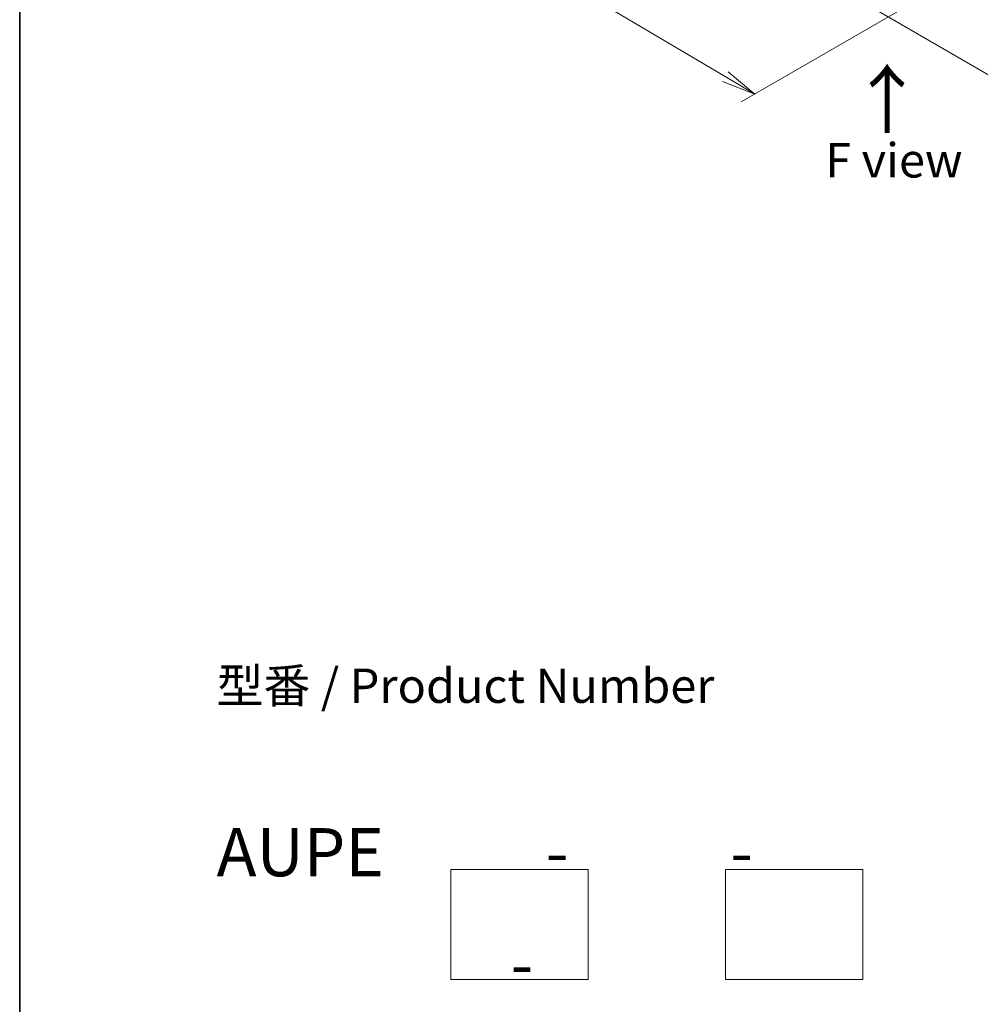
# Model space of a CAD drawing. Units: millimetres. Extents: x 36 to 6939, y 20 to 1284.
# Drawn here: x 36 to 211, y 315 to 494 of the extents above; entities that cross this region are included whole.
import ezdxf

# ---------------------------------------------------------------- set-up
doc = ezdxf.new("R2010")
doc.units = ezdxf.units.MM
doc.header["$LTSCALE"] = 2.5
doc.layers.get('Defpoints').update_dxf_attribs({"lineweight": 25})
for name, color, linetype, lineweight in [('Border (ISO)', 7, 'Continuous', 35), ('Dimension (ISO)', 7, 'Continuous', 18), ('Sketch Geometry (ISO)', 7, 'Continuous', 18), ('Symbol (ISO)', 7, 'Continuous', 18)]:
    doc.layers.add(name, color=color, linetype=linetype, lineweight=lineweight)
doc.styles.add('Note Text (TK)', font='MS PGothic.ttf')
doc.dimstyles.new('Default - Method 1b (TK)', dxfattribs={"dimscale": 2.5, "dimtxt": 2.5, "dimasz": 2.5, "dimexe": 1, "dimexo": 1.5, "dimgap": 1, "dimtad": 1, "dimdsep": 46, "dimtxsty": 'Note Text (TK)', "dimblk": 'OPEN', "dimcen": 0.09, "dimdle": 5, "dimclrd": 100, "dimclre": 100, "dimclrt": 7, "dimadec": 1, "dimazin": 1, "dimtfac": 1, "dimtmove": 0, "dimatfit": 3, "dimldrblk": 'OPEN', "dimfxl": 1, "dimtolj": 1, "dimlwd": -1, "dimlwe": -1, "dimarcsym": 0})

# ---------------------------------------------------------------- blocks, each defined once
blk = doc.blocks.new('Borders tk図枠')
at = {"layer": 'Border (ISO)'}
blk.add_line((14.5, 289), (14.5, 8), dxfattribs=at)
blk = doc.blocks.new('_Open')
at = {"color": 0, "linetype": 'ByBlock', "lineweight": -2}
for p, q in [((-1, 0.167), (0, 0)), ((-1, -0.167), (0, 0)), ((0, 0), (-1, 0))]:
    blk.add_line(p, q, dxfattribs=at)
blk = doc.blocks.new('*D22')
at = {"layer": 'Defpoints', "color": 0}
for p in [(100.63, 551.74), (201.15, 498.76), (169.98, 480.76)]:
    blk.add_point(p, dxfattribs=at)
at = {"layer": 'Dimension (ISO)', "color": 100}
for p, q in [((96.91, 549.59), (72.53, 535.52)), ((80.39, 533.77), (164.6, 483.95)), ((197.42, 496.61), (167.49, 479.33))]:
    blk.add_line(p, q, dxfattribs=at)
at = {"layer": 'Dimension (ISO)', "color": 100, "xscale": 6.25, "yscale": 6.25, "zscale": 6.25}
for p, rotation in [((75.02, 536.95), 149.3878842538217), ((169.98, 480.76), 329.3878842538217)]:
    blk.add_blockref('_Open', p, dxfattribs=dict(at, rotation=rotation))
at = {"layer": 'Dimension (ISO)', "color": 7, "insert": (120.59, 515.86), "char_height": 6.25, "attachment_point": 4, "rotation": 329.3879, "style": 'Note Text (TK)'}
blk.add_mtext('\\A1;{\\Q29.388;\\W0.822;\\H0.816x;250}', dxfattribs=at)
blk = doc.blocks.new('*D23')
at = {"layer": 'Defpoints', "color": 0}
for p in [(307.49, 563.08), (187.33, 498.76), (223.79, 477.71)]:
    blk.add_point(p, dxfattribs=at)
at = {"layer": 'Dimension (ISO)', "color": 100}
for p, q in [((311.22, 560.93), (340.88, 543.8)), ((333.01, 542.07), (229.17, 480.89)), ((191.06, 496.61), (226.28, 476.28))]:
    blk.add_line(p, q, dxfattribs=at)
at = {"layer": 'Dimension (ISO)', "color": 100, "xscale": 6.25, "yscale": 6.25, "zscale": 6.25}
for p, rotation in [((338.39, 545.24), 30.50774795561131), ((223.79, 477.71), 210.5077479556113)]:
    blk.add_blockref('_Open', p, dxfattribs=dict(at, rotation=rotation))
at = {"layer": 'Dimension (ISO)', "color": 7, "insert": (274.68, 513.56), "char_height": 6.25, "attachment_point": 4, "rotation": 30.5077, "style": 'Note Text (TK)'}
blk.add_mtext('\\A1;{\\Q-29.492;\\W0.821;\\H0.816x;300}', dxfattribs=at)

msp = doc.modelspace()

# ---------------------------------------------------------------- linework, layer by layer
at = {"layer": 'Sketch Geometry (ISO)'}
for p, q in [((114.6499, 339.7499), (139.6499, 339.7499)), ((114.6499, 319.7499), (114.6499, 339.7499)), ((139.6499, 339.7499), (139.6499, 319.7499)), ((164.6499, 339.7499), (189.6499, 339.7499)), ((164.6499, 319.7499), (164.6499, 339.7499)), ((189.6499, 339.7499), (189.6499, 319.7499)), ((139.6499, 319.7499), (114.6499, 319.7499)), ((189.6499, 319.7499), (164.6499, 319.7499))]:
    msp.add_line(p, q, dxfattribs=at)

# ---------------------------------------------------------------- block references
at = {"xscale": 2.5, "yscale": 2.5, "zscale": 2.5}
msp.add_blockref('Borders tk図枠', (0, 0), dxfattribs=at)

# ---------------------------------------------------------------- texts
at = {"layer": 'Symbol (ISO)', "color": 7, "insert": (194.2214, 473.1288), "char_height": 10, "attachment_point": 4, "rotation": 90, "line_spacing_factor": 1.5, "style": 'Note Text (TK)'}
msp.add_mtext('\\fMS PGothic|b0|i0;{\\H10.0000;→}', dxfattribs=at)
at = {"layer": 'Symbol (ISO)', "color": 7, "char_height": 6.25, "style": 'Note Text (TK)'}
for s, insert, attachment_point, line_spacing_factor in [('\\fＭＳ Ｐゴシック|b0|i0;F view', (195.274, 468.729), 5, 1.5), ('型番 / Product Number\\P\\P{\\H1.4x;AUPE           -           -                                         -}', (72.0665, 347.2419), 4, 1.393281)]:
    msp.add_mtext(s, dxfattribs=dict(at, insert=insert, attachment_point=attachment_point, line_spacing_factor=line_spacing_factor))

# ---------------------------------------------------------------- dimensions: what is measured, and where the dimension line sits
at = {"layer": 'Dimension (ISO)', "color": 100}
for base, p1, p2, angle, text, picture, middle in [((223.788, 477.7128), (307.4888, 563.0816), (187.3301, 498.7618), 30.507748, '{\\Q-29.492;\\W0.821;\\H0.816x;300}', '*D23', (281.0896, 511.4765)), ((169.9768, 480.764), (100.6331, 551.7414), (201.15, 498.7618), 149.387884, '{\\Q29.388;\\W0.822;\\H0.816x;250}', '*D22', (122.9536, 508.5868))]:
    dim = msp.add_linear_dim(base=base, p1=p1, p2=p2, angle=angle, text=text, dimstyle='Default - Method 1b (TK)', override={"dimgap": 1, "dimdec": 0, "dimlfac": 0.4, "dimtol": 0, "dimlim": 0, "dimtp": 0, "dimtm": 0, "dimtdec": 0, "dimtofl": 0, "dimatfit": 1}, dxfattribs=at)
    dim.commit()
    dim.dimension.update_dxf_attribs({"geometry": picture, "text_midpoint": middle, "dimtype": 160})

doc.saveas('drawing.dxf')
